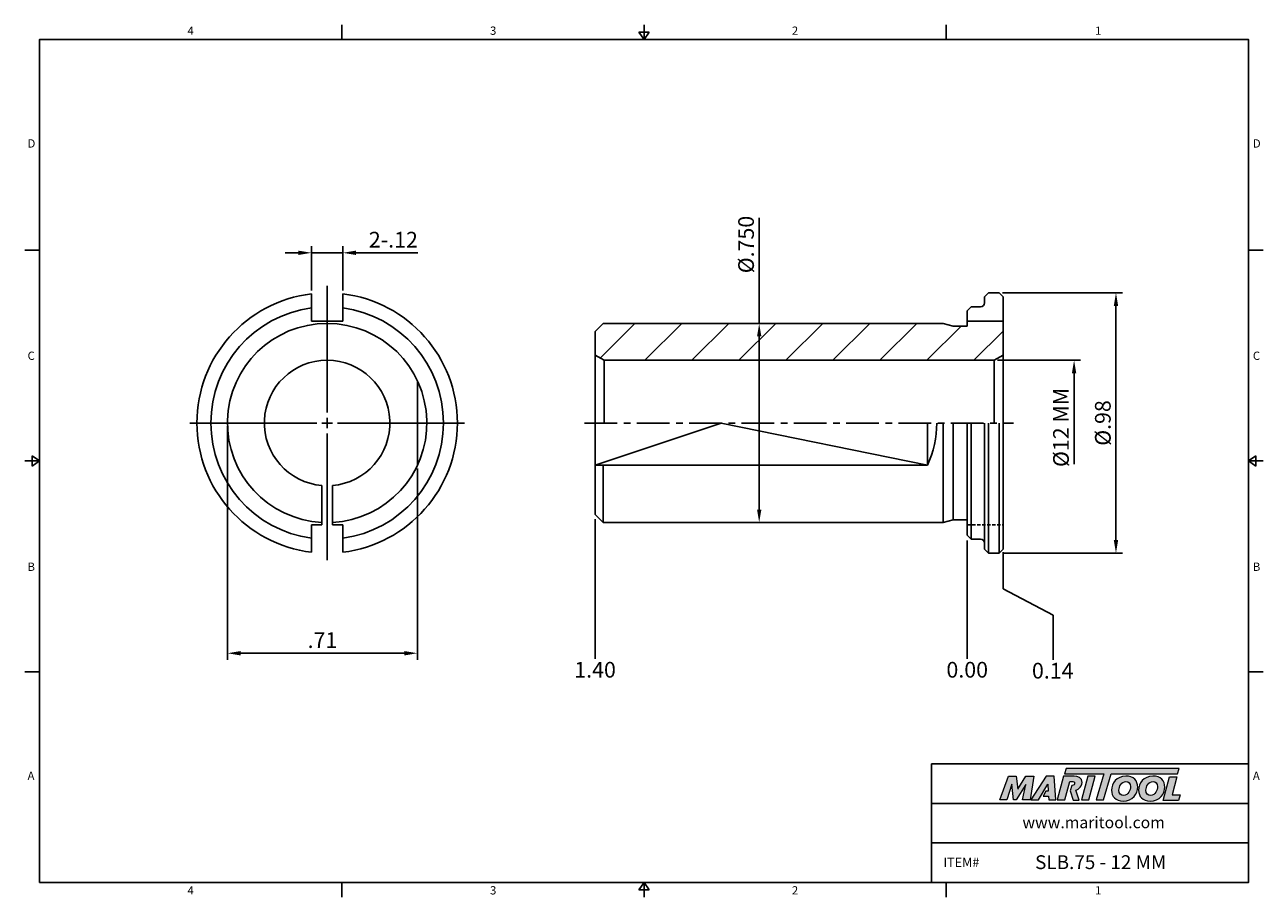
# Model space of a CAD drawing. Units: millimetres. Extents: x -2 to 234, y -2 to 165.
import ezdxf

# ---------------------------------------------------------------- set-up
doc = ezdxf.new("R2010")
doc.units = ezdxf.units.MM
doc.header["$LTSCALE"] = 5
doc.linetypes.add('CENTER', pattern=[2, 1.25, -0.25, 0.25, -0.25])
doc.linetypes.add('HIDDEN', pattern=[9.525, 6.35, -3.175])
doc.layers.add('CT', color=2, linetype='CENTER')
doc.layers.add('Layer 1', color=7, linetype='Continuous', lineweight=0)
doc.styles.add('ROMANS', font='romans.shx', dxfattribs={"height": 2.5})
doc.styles.get("Standard").update_dxf_attribs({"font": 'isocp.shx', "height": 3, "bigfont": 'whgtxt.shx'})
doc.styles.add('굴림', font='txt', dxfattribs={"height": 3})
doc.dimstyles.new('Standard$0', dxfattribs={"dimtxt": 2.5, "dimasz": 2.5, "dimexe": 0.18, "dimexo": 0.0625, "dimgap": 1, "dimtad": 3, "dimtoh": 1, "dimdec": 8, "dimdsep": 46, "dimtxsty": 'ROMANS', "dimcen": -1, "dimclrd": 3, "dimclre": 3, "dimclrt": 2, "dimaunit": 1, "dimadec": 8, "dimazin": 0, "dimtfac": 1, "dimtdec": 8, "dimtofl": 0, "dimtmove": 0, "dimatfit": 3, "dimfxl": 1, "dimtolj": 1, "dimtzin": 0, "dimarcsym": 0})

# ---------------------------------------------------------------- blocks, each defined once
blk = doc.blocks.new('*D0')
at = {"color": 3, "linetype": 'Continuous', "transparency": 16777216}
for p, q in [((183.54, 100.38), (199.46, 100.38)), ((198.21, 97.88), (198.21, 80.53))]:
    blk.add_line(p, q, dxfattribs=at)
blk.add_solid([(197.79, 97.88), (198.63, 97.88), (198.21, 100.38)], dxfattribs=at)
at = {"layer": 'DEFPOINTS', "color": 0, "linetype": 'Continuous', "transparency": 16777216}
for p in [(182.91, 100.38), (198.21, 100.38), (181.85, 72.5)]:
    blk.add_point(p, dxfattribs=at)
at = {"color": 2, "linetype": 'Continuous', "transparency": 16777216, "insert": (196.09, 87.53), "char_height": 3, "attachment_point": 5, "rotation": 90}
blk.add_mtext('%%C12 MM', dxfattribs=at)
blk = doc.blocks.new('*D1')
at = {"color": 3, "linetype": 'Continuous', "transparency": 16777216}
for p, q in [((138.03, 107.43), (138.03, 127.64)), ((142.03, 107.43), (136.78, 107.43)), ((138.03, 71.83), (138.03, 104.93)), ((139.08, 69.33), (136.78, 69.33))]:
    blk.add_line(p, q, dxfattribs=at)
for points in [[(137.62, 104.93), (138.45, 104.93), (138.03, 107.43)], [(137.62, 71.83), (138.45, 71.83), (138.03, 69.33)]]:
    blk.add_solid(points, dxfattribs=at)
at = {"layer": 'DEFPOINTS', "color": 0, "linetype": 'Continuous', "transparency": 16777216}
for p in [(138.03, 107.43), (142.65, 107.43), (139.7, 69.33)]:
    blk.add_point(p, dxfattribs=at)
at = {"color": 2, "linetype": 'Continuous', "transparency": 16777216, "insert": (135.91, 122.51), "char_height": 3, "attachment_point": 5, "rotation": 90}
blk.add_mtext('%%C.750', dxfattribs=at)
blk = doc.blocks.new('*D2')
at = {"color": 3, "linetype": 'Continuous', "transparency": 16777216}
for p, q in [((36.42, 87.75), (36.42, 43.1)), ((72.72, 79.67), (72.72, 43.1)), ((38.92, 44.35), (70.22, 44.35))]:
    blk.add_line(p, q, dxfattribs=at)
for points in [[(38.92, 44.76), (38.92, 43.93), (36.42, 44.35)], [(70.22, 44.76), (70.22, 43.93), (72.72, 44.35)]]:
    blk.add_solid(points, dxfattribs=at)
at = {"layer": 'DEFPOINTS', "color": 0, "linetype": 'Continuous', "transparency": 16777216}
for p in [(36.42, 88.38), (72.72, 80.29), (72.72, 44.35)]:
    blk.add_point(p, dxfattribs=at)
at = {"color": 2, "linetype": 'Continuous', "transparency": 16777216, "insert": (54.57, 46.47), "char_height": 3, "attachment_point": 5}
blk.add_mtext('.71', dxfattribs=at)
blk = doc.blocks.new('*D3')
at = {"color": 3, "linetype": 'Continuous', "transparency": 16777216}
for p, q in [((49.97, 120.93), (47.47, 120.93)), ((52.47, 113.71), (52.47, 122.18)), ((52.47, 120.93), (58.47, 120.93)), ((58.47, 113.71), (58.47, 122.18)), ((60.97, 120.93), (72.77, 120.93))]:
    blk.add_line(p, q, dxfattribs=at)
for points in [[(49.97, 121.34), (49.97, 120.51), (52.47, 120.93)], [(60.97, 121.34), (60.97, 120.51), (58.47, 120.93)]]:
    blk.add_solid(points, dxfattribs=at)
at = {"layer": 'DEFPOINTS', "color": 0, "linetype": 'Continuous', "transparency": 16777216}
for p in [(58.47, 120.93), (52.47, 113.09), (58.47, 113.09)]:
    blk.add_point(p, dxfattribs=at)
at = {"color": 2, "linetype": 'Continuous', "transparency": 16777216, "insert": (68.12, 123.05), "char_height": 3, "attachment_point": 5}
blk.add_mtext('2-.12', dxfattribs=at)
blk = doc.blocks.new('*D4')
at = {"color": 3, "linetype": 'Continuous', "transparency": 16777216}
for p, q in [((184.51, 113.27), (207.46, 113.27)), ((206.21, 65.99), (206.21, 110.77)), ((184.51, 63.49), (207.46, 63.49))]:
    blk.add_line(p, q, dxfattribs=at)
for points in [[(205.79, 110.77), (206.63, 110.77), (206.21, 113.27)], [(205.79, 65.99), (206.63, 65.99), (206.21, 63.49)]]:
    blk.add_solid(points, dxfattribs=at)
at = {"layer": 'DEFPOINTS', "color": 0, "linetype": 'Continuous', "transparency": 16777216}
for p in [(183.88, 113.27), (206.21, 113.27), (183.88, 63.49)]:
    blk.add_point(p, dxfattribs=at)
at = {"color": 2, "linetype": 'Continuous', "transparency": 16777216, "insert": (204.09, 88.38), "char_height": 3, "attachment_point": 5, "rotation": 90}
blk.add_mtext('%%C.98', dxfattribs=at)

msp = doc.modelspace()

# ---------------------------------------------------------------- hatches: boundary and pattern name
at = {"linetype": 'Continuous'}
h = msp.add_hatch(dxfattribs=at)
h.set_pattern_fill('ANSI31', color=4, scale=2)
h.set_pattern_definition([(45, (-4566.592, 1102.091), (-4.490128, 4.490128), [])])
h.paths.add_polyline_path([(108.18976575, 107.42752856), (106.66576575, 105.90352856), (106.66576575, 101.37752856), (108.39781656, 100.37752856), (182.91171495, 100.37752856), (184.64376575, 101.37752856), (184.64376575, 107.86952856), (177.78576575, 107.86952856), (177.78576575, 106.91952856), (175.10964756, 106.91952856), (173.21376575, 107.42752856)])
h = msp.add_hatch(color=93, dxfattribs=at)
h.dxf.hatch_style = 1
h.paths.add_polyline_path([(196.7102942, 22.33327345), (196.38800827, 21.27320256), (203.87533516, 21.27283062), (202.4424369, 16.30407806), (203.84655428, 16.30407806), (205.27917773, 21.27283062), (217.99181038, 21.27220322), (218.31569384, 22.33242402)])
h = msp.add_hatch(color=0, dxfattribs=at)
h.dxf.hatch_style = 1
edge = h.paths.add_edge_path()
edge.add_spline(control_points=[(189.01473062, 19.25376887), (189.01473062, 19.25376887), (188.37060845, 16.30407806), (188.37060845, 16.30407806)], knot_values=[1, 1, 1, 1, 2, 2, 2, 2], degree=3, periodic=0)
edge.add_spline(control_points=[(188.37060845, 16.30407806), (188.37060845, 16.30407806), (189.78739241, 16.30407806), (189.78739241, 16.30407806)], knot_values=[0, 0, 0, 0, 1, 1, 1, 1], degree=3, periodic=0)
edge.add_spline(control_points=[(189.78739241, 16.30407806), (189.78739241, 16.30407806), (190.52825033, 20.85086088), (190.52825033, 20.85086088)], knot_values=[12, 12, 12, 12, 13, 13, 13, 13], degree=3, periodic=0)
edge.add_spline(control_points=[(190.52825033, 20.85086088), (190.52825033, 20.85086088), (189.0016643, 20.85086088), (189.0016643, 20.85086088)], knot_values=[11, 11, 11, 11, 12, 12, 12, 12], degree=3, periodic=0)
edge.add_spline(control_points=[(189.0016643, 20.85086088), (189.0016643, 20.85086088), (187.43020806, 18.35216772), (187.43020806, 18.35216772)], knot_values=[10, 10, 10, 10, 11, 11, 11, 11], degree=3, periodic=0)
edge.add_spline(control_points=[(187.43020806, 18.35216772), (187.43020806, 18.35216772), (187.15354246, 20.85086088), (187.15354246, 20.85086088)], knot_values=[9, 9, 9, 9, 10, 10, 10, 10], degree=3, periodic=0)
edge.add_spline(control_points=[(187.15354246, 20.85086088), (187.15354246, 20.85086088), (185.65268929, 20.85086088), (185.65268929, 20.85086088)], knot_values=[8, 8, 8, 8, 9, 9, 9, 9], degree=3, periodic=0)
edge.add_spline(control_points=[(185.65268929, 20.85086088), (185.65268929, 20.85086088), (183.99766352, 16.30407806), (183.99766352, 16.30407806)], knot_values=[7, 7, 7, 7, 8, 8, 8, 8], degree=3, periodic=0)
edge.add_spline(control_points=[(183.99766352, 16.30407806), (183.99766352, 16.30407806), (185.38224392, 16.30407806), (185.38224392, 16.30407806)], knot_values=[6, 6, 6, 6, 7, 7, 7, 7], degree=3, periodic=0)
edge.add_spline(control_points=[(185.38224392, 16.30407806), (185.38224392, 16.30407806), (186.3161986, 19.31807616), (186.3161986, 19.31807616)], knot_values=[5, 5, 5, 5, 6, 6, 6, 6], degree=3, periodic=0)
edge.add_spline(control_points=[(186.3161986, 19.31807616), (186.3161986, 19.31807616), (186.6575219, 16.30407806), (186.6575219, 16.30407806)], knot_values=[4, 4, 4, 4, 5, 5, 5, 5], degree=3, periodic=0)
edge.add_spline(control_points=[(186.6575219, 16.30407806), (186.6575219, 16.30407806), (187.10839681, 16.30407806), (187.10839681, 16.30407806)], knot_values=[3, 3, 3, 3, 4, 4, 4, 4], degree=3, periodic=0)
edge.add_spline(control_points=[(187.10839681, 16.30407806), (187.10839681, 16.30407806), (189.01473062, 19.25376887), (189.01473062, 19.25376887)], knot_values=[2, 2, 2, 2, 3, 3, 3, 3], degree=3, periodic=0)
h = msp.add_hatch(color=0, dxfattribs=at)
h.dxf.hatch_style = 1
edge = h.paths.add_edge_path()
edge.add_spline(control_points=[(191.40364389, 16.30407806), (191.40364389, 16.30407806), (189.92889842, 16.30407806), (189.92889842, 16.30407806), (189.92889842, 16.30407806), (192.87849008, 20.85720386), (192.87849008, 20.85720386), (192.87849008, 20.85720386), (194.39848053, 20.85720386), (194.39848053, 20.85720386), (194.39848053, 20.85720386), (194.73992793, 16.30407806), (194.73992793, 16.30407806), (194.73992793, 16.30407806), (193.36803914, 16.30407806), (193.36803914, 16.30407806), (193.36803914, 16.30407806), (193.32289412, 17.03834036), (193.32289412, 17.03834036), (193.32289412, 17.03834036), (192.32842965, 17.03834036), (192.32842965, 17.03834036), (192.32842965, 17.03834036), (192.82212673, 17.9848367), (192.82212673, 17.9848367), (192.82212673, 17.9848367), (193.27787403, 17.9848367), (193.27787403, 17.9848367), (193.27787403, 17.9848367), (193.21981259, 19.31807616), (193.21981259, 19.31807616), (193.21981259, 19.31807616), (191.41096478, 16.31432126), (191.41096478, 16.31432126), (191.41096478, 16.31432126), (191.40364389, 16.30407806), (191.40364389, 16.30407806)], knot_values=[0, 0, 0, 0, 1, 1, 1, 2, 2, 2, 3, 3, 3, 4, 4, 4, 5, 5, 5, 6, 6, 6, 7, 7, 7, 8, 8, 8, 9, 9, 9, 10, 10, 10, 11, 11, 11, 12, 12, 12, 12], degree=3, periodic=0)
h = msp.add_hatch(color=0, dxfattribs=at)
h.dxf.hatch_style = 1
edge = h.paths.add_edge_path()
edge.add_spline(control_points=[(199.19754311, 16.24284373), (199.19754311, 16.24284373), (198.55002225, 18.17600972), (198.55002225, 18.17600972)], knot_values=[11, 11, 11, 11, 12, 12, 12, 12], degree=3, periodic=0)
edge.add_spline(control_points=[(198.55002225, 18.17600972), (198.75263767, 18.2376188), (198.95367914, 18.32813368), (199.13153601, 18.46401842)], knot_values=[12, 12, 12, 12, 13, 13, 13, 13], degree=3, periodic=0)
edge.add_spline(control_points=[(199.13153601, 18.46401842), (199.52447502, 18.76679232), (199.73063808, 19.19840564), (199.73063808, 19.62327344)], knot_values=[13, 13, 13, 13, 14, 14, 14, 14], degree=3, periodic=0)
edge.add_spline(control_points=[(199.73063808, 19.62327344), (199.73063808, 20.53771607), (198.92562278, 20.85977715), (198.22368992, 20.85977715)], knot_values=[0, 0, 0, 0, 1, 1, 1, 1], degree=3, periodic=0)
edge.add_spline(control_points=[(198.22368992, 20.85977715), (198.22368992, 20.85977715), (196.21427453, 20.85977715), (196.21427453, 20.85977715)], knot_values=[1, 1, 1, 1, 2, 2, 2, 2], degree=3, periodic=0)
edge.add_spline(control_points=[(196.21427453, 20.85977715), (196.21427453, 20.85977715), (194.99061142, 16.31287491), (194.99061142, 16.31287491)], knot_values=[2, 2, 2, 2, 3, 3, 3, 3], degree=3, periodic=0)
edge.add_spline(control_points=[(194.99061142, 16.31287491), (194.99061142, 16.31287491), (196.43350305, 16.31287491), (196.43350305, 16.31287491)], knot_values=[3, 3, 3, 3, 4, 4, 4, 4], degree=3, periodic=0)
edge.add_spline(control_points=[(196.43350305, 16.31287491), (196.43350305, 16.31287491), (197.37989945, 19.84212808), (197.37989945, 19.84212808)], knot_values=[4, 4, 4, 4, 5, 5, 5, 5], degree=3, periodic=0)
edge.add_spline(control_points=[(197.37989945, 19.84212808), (197.37989945, 19.84212808), (197.80501709, 19.84212808), (197.80501709, 19.84212808)], knot_values=[5, 5, 5, 5, 6, 6, 6, 6], degree=3, periodic=0)
edge.add_spline(control_points=[(197.80501709, 19.84212808), (198.05607533, 19.84212808), (198.31385411, 19.78419156), (198.31385411, 19.4751968)], knot_values=[6, 6, 6, 6, 7, 7, 7, 7], degree=3, periodic=0)
edge.add_spline(control_points=[(198.31385411, 19.4751968), (198.31385411, 19.30783296), (198.18513961, 19.03713776), (197.76002197, 19.05017909)], knot_values=[7, 7, 7, 7, 8, 8, 8, 8], degree=3, periodic=0)
edge.add_spline(control_points=[(197.76002197, 19.05017909), (197.76002197, 19.05017909), (197.48772783, 18.05341615), (197.48772783, 18.05341615)], knot_values=[8, 8, 8, 8, 9, 9, 9, 9], degree=3, periodic=0)
edge.add_spline(control_points=[(197.48772783, 18.05341615), (197.48772783, 18.05341615), (198.00778241, 16.24284373), (198.00778241, 16.24284373)], knot_values=[9, 9, 9, 9, 10, 10, 10, 10], degree=3, periodic=0)
edge.add_spline(control_points=[(198.00778241, 16.24284373), (198.00778241, 16.24284373), (199.19754311, 16.24284373), (199.19754311, 16.24284373)], knot_values=[10, 10, 10, 10, 11, 11, 11, 11], degree=3, periodic=0)
h = msp.add_hatch(color=0, dxfattribs=at)
h.dxf.hatch_style = 1
edge = h.paths.add_edge_path()
edge.add_spline(control_points=[(201.01883345, 16.30407806), (201.01883345, 16.30407806), (199.61486498, 16.30407806), (199.61486498, 16.30407806), (199.61486498, 16.30407806), (200.83218143, 20.85086088), (200.83218143, 20.85086088), (200.83218143, 20.85086088), (202.23604898, 20.85086088), (202.23604898, 20.85086088), (202.23604898, 20.85086088), (201.01883345, 16.30407806), (201.01883345, 16.30407806)], knot_values=[0, 0, 0, 0, 1, 1, 1, 2, 2, 2, 3, 3, 3, 4, 4, 4, 4], degree=3, periodic=0)
h = msp.add_hatch(color=0, dxfattribs=at)
h.dxf.hatch_style = 1
edge = h.paths.add_edge_path()
edge.add_spline(control_points=[(205.36616995, 18.14770352), (205.36616995, 16.96941115), (206.17313396, 16.06631099), (207.5691817, 16.06631099)], knot_values=[0, 0, 0, 0, 1, 1, 1, 1], degree=3, periodic=0)
edge.add_spline(control_points=[(207.5691817, 16.06631099), (209.42010231, 16.06631099), (210.37431852, 17.48164592), (210.37431852, 18.76252016)], knot_values=[3, 3, 3, 3, 4, 4, 4, 4], degree=3, periodic=0)
edge.add_spline(control_points=[(210.37431852, 18.76252016), (210.37431852, 19.90898645), (209.56747943, 20.85682911), (208.11372002, 20.85682911)], knot_values=[2, 2, 2, 2, 3, 3, 3, 3], degree=3, periodic=0)
edge.add_spline(control_points=[(208.11372002, 20.85682911), (206.32683187, 20.85682911), (205.36616995, 19.43492355), (205.36616995, 18.14770352)], knot_values=[1, 1, 1, 1, 2, 2, 2, 2], degree=3, periodic=0)
edge = h.paths.add_edge_path(flags=16)
edge.add_spline(control_points=[(207.65260129, 17.15508782), (207.17869107, 17.15508782), (206.76868839, 17.46895435), (206.76868839, 18.13501195)], knot_values=[2, 2, 2, 2, 3, 3, 3, 3], degree=3, periodic=0)
edge.add_spline(control_points=[(206.76868839, 18.13501195), (206.76868839, 18.82670528), (207.24919538, 19.81931823), (208.1265365, 19.81931823)], knot_values=[1, 1, 1, 1, 2, 2, 2, 2], degree=3, periodic=0)
edge.add_spline(control_points=[(208.1265365, 19.81931823), (208.58765523, 19.81931823), (208.98474148, 19.50557662), (208.98474148, 18.84583982)], knot_values=[0, 0, 0, 0, 1, 1, 1, 1], degree=3, periodic=0)
edge.add_spline(control_points=[(208.98474148, 18.84583982), (208.98474148, 18.18625292), (208.60059663, 17.15508782), (207.65260129, 17.15508782)], knot_values=[3, 3, 3, 3, 4, 4, 4, 4], degree=3, periodic=0)
h = msp.add_hatch(color=0, dxfattribs=at)
h.dxf.hatch_style = 1
edge = h.paths.add_edge_path()
edge.add_spline(control_points=[(210.53071464, 18.14770352), (210.53071464, 16.96941115), (211.33777859, 16.06631099), (212.73370141, 16.06631099)], knot_values=[0, 0, 0, 0, 1, 1, 1, 1], degree=3, periodic=0)
edge.add_spline(control_points=[(212.73370141, 16.06631099), (214.58464701, 16.06631099), (215.53886322, 17.48164592), (215.53886322, 18.76252016)], knot_values=[3, 3, 3, 3, 4, 4, 4, 4], degree=3, periodic=0)
edge.add_spline(control_points=[(215.53886322, 18.76252016), (215.53886322, 19.90898645), (214.7318992, 20.85682911), (213.27826471, 20.85682911)], knot_values=[2, 2, 2, 2, 3, 3, 3, 3], degree=3, periodic=0)
edge.add_spline(control_points=[(213.27826471, 20.85682911), (211.49125165, 20.85682911), (210.53071464, 19.43492355), (210.53071464, 18.14770352)], knot_values=[1, 1, 1, 1, 2, 2, 2, 2], degree=3, periodic=0)
edge = h.paths.add_edge_path(flags=16)
edge.add_spline(control_points=[(212.81689615, 17.15508782), (212.34298593, 17.15508782), (211.93333428, 17.46895435), (211.93333428, 18.13501195)], knot_values=[2, 2, 2, 2, 3, 3, 3, 3], degree=3, periodic=0)
edge.add_spline(control_points=[(211.93333428, 18.13501195), (211.93333428, 18.82670528), (212.41361402, 19.81931823), (213.29070645, 19.81931823)], knot_values=[1, 1, 1, 1, 2, 2, 2, 2], degree=3, periodic=0)
edge.add_spline(control_points=[(213.29070645, 19.81931823), (213.75207501, 19.81931823), (214.14916126, 19.50557662), (214.14916126, 18.84583982)], knot_values=[0, 0, 0, 0, 1, 1, 1, 1], degree=3, periodic=0)
edge.add_spline(control_points=[(214.14916126, 18.84583982), (214.14916126, 18.18625292), (213.76476658, 17.15508782), (212.81689615, 17.15508782)], knot_values=[3, 3, 3, 3, 4, 4, 4, 4], degree=3, periodic=0)
h = msp.add_hatch(color=0, dxfattribs=at)
h.dxf.hatch_style = 1
edge = h.paths.add_edge_path()
edge.add_spline(control_points=[(216.92451925, 17.25107406), (216.92451925, 17.25107406), (217.85322601, 20.72241839), (217.85322601, 20.72241839)], knot_values=[4, 4, 4, 4, 5, 5, 5, 5], degree=3, periodic=0)
edge.add_spline(control_points=[(217.85322601, 20.72241839), (217.85322601, 20.72241839), (216.43119553, 20.72241839), (216.43119553, 20.72241839)], knot_values=[3, 3, 3, 3, 4, 4, 4, 4], degree=3, periodic=0)
edge.add_spline(control_points=[(216.43119553, 20.72241839), (216.43119553, 20.72241839), (215.22094938, 16.20087161), (215.22094938, 16.20087161)], knot_values=[2, 2, 2, 2, 3, 3, 3, 3], degree=3, periodic=0)
edge.add_spline(control_points=[(215.22094938, 16.20087161), (215.22094938, 16.20087161), (218.14795667, 16.20087161), (218.14795667, 16.20087161)], knot_values=[1, 1, 1, 1, 2, 2, 2, 2], degree=3, periodic=0)
edge.add_spline(control_points=[(218.14795667, 16.20087161), (218.14795667, 16.20087161), (218.49537449, 17.25107406), (218.49537449, 17.25107406)], knot_values=[0, 0, 0, 0, 1, 1, 1, 1], degree=3, periodic=0)
edge.add_spline(control_points=[(218.49537449, 17.25107406), (218.49537449, 17.25107406), (216.92451925, 17.25107406), (216.92451925, 17.25107406)], knot_values=[5, 5, 5, 5, 6, 6, 6, 6], degree=3, periodic=0)

# ---------------------------------------------------------------- linework, layer by layer
at = {"color": 7, "linetype": 'Continuous'}
for p, q in [((58.25875, 164.54192101), (58.25875, 161.72442101)), ((116.0175, 161.72442101), (116.0175, 164.54192101)), ((173.77625, 164.54192101), (173.77625, 161.72442101)), ((115.05955, 163.13317101), (116.97545, 163.13317101)), ((115.05955, 163.13317101), (116.0175, 161.72442101)), ((116.0175, 161.72442101), (116.97545, 163.13317101)), ((-2.3175, 121.41831576), (0.5, 121.41831576)), ((234.3525, 121.41831576), (231.535, 121.41831576)), ((52.46519999, 107.86952856), (52.46519999, 113.0880863)), ((58.46519999, 107.86952856), (58.46519999, 113.0880863)), ((181.08776575, 112.50752856), (181.84976575, 113.26952856)), ((181.08776575, 112.50752856), (181.08776575, 111.36452856)), ((183.88176575, 113.26952856), (181.84976575, 113.26952856)), ((183.88176575, 113.26952856), (184.64376575, 112.50752856)), ((184.64376575, 88.37752856), (184.64376575, 112.50752856)), ((177.78576575, 109.84052856), (178.54776575, 110.60252856)), ((177.78576575, 109.84052856), (177.78576575, 106.91952856)), ((180.32576575, 110.60252856), (178.54776575, 110.60252856)), ((58.46519999, 107.86952856), (52.46519999, 107.86952856)), ((106.66576575, 105.90352856), (108.18976575, 107.42752856)), ((173.21376575, 107.42752856), (108.18976575, 107.42752856)), ((175.10964756, 106.91952856), (173.21376575, 107.42752856)), ((177.78576575, 106.91952856), (175.10964756, 106.91952856)), ((177.78576575, 107.86952856), (184.64376575, 107.86952856)), ((106.66576575, 105.90352856), (106.66576575, 88.37752856)), ((108.39781656, 100.37752856), (106.66576575, 101.37752856)), ((108.39781656, 100.37752856), (182.91171495, 100.37752856)), ((108.39781656, 88.37752856), (108.39781656, 100.37752856)), ((182.91171495, 100.37752856), (184.64376575, 101.37752856)), ((182.91171495, 88.37752856), (182.91171495, 100.37752856)), ((72.71519999, 80.29421241), (72.71519999, 96.46084471)), ((106.66576575, 70.85152856), (106.66576575, 88.37752856)), ((170.16576575, 80.29421241), (170.16576575, 88.37752856)), ((173.21376575, 69.32752856), (173.21376575, 88.37752856)), ((175.10964756, 69.83552856), (175.10964756, 88.37752856)), ((177.78576575, 66.91452856), (177.78576575, 88.37752856)), ((181.08776575, 64.24752856), (181.08776575, 88.37752856)), ((184.64376575, 88.37752856), (184.64376575, 64.24752856)), ((0.5, 81.11221051), (-2.3175, 81.11221051)), ((-0.90875, 80.15426051), (-0.90875, 82.07016051)), ((0.5, 81.11221051), (-0.90875, 82.07016051)), ((-0.90875, 80.15426051), (0.5, 81.11221051)), ((231.535, 81.11221051), (232.94375, 82.07016051)), ((231.535, 81.11221051), (234.3525, 81.11221051)), ((232.94375, 80.15426051), (231.535, 81.11221051)), ((232.94375, 80.15426051), (232.94375, 82.07016051)), ((106.66576575, 80.29421241), (170.16576575, 80.29421241)), ((108.18976575, 69.32752856), (108.18976575, 80.29421241)), ((54.46519999, 76.41926782), (54.46519999, 68.88552856)), ((56.46519999, 76.41926782), (56.46519999, 68.88552856)), ((52.46519999, 68.88552856), (52.46519999, 63.66697082)), ((54.46519999, 68.88552856), (52.46519999, 68.88552856)), ((58.46519999, 68.88552856), (56.46519999, 68.88552856)), ((58.46519999, 68.88552856), (58.46519999, 63.66697082)), ((106.66576575, 70.85152856), (108.18976575, 69.32752856)), ((173.21376575, 69.32752856), (108.18976575, 69.32752856)), ((175.10964756, 69.83552856), (173.21376575, 69.32752856)), ((177.78576575, 69.83552856), (175.10964756, 69.83552856)), ((177.78576575, 66.91452856), (178.54776575, 66.15252856)), ((180.32576575, 66.15252856), (178.54776575, 66.15252856)), ((181.08776575, 64.24752856), (181.84976575, 63.48552856)), ((183.88176575, 63.48552856), (184.64376575, 64.24752856)), ((183.88176575, 63.48552856), (181.84976575, 63.48552856)), ((-2.3175, 40.80610525), (0.5, 40.80610525)), ((234.3525, 40.80610525), (231.535, 40.80610525)), ((170.95875, 0.5), (170.95875, 23.1721842)), ((170.95875, 23.1721842), (231.535, 23.1721842)), ((170.95875, 15.61478947), (231.535, 15.61478947)), ((170.95875, 8.05739473), (231.535, 8.05739473)), ((58.25875, -2.3175), (58.25875, 0.5)), ((115.05955, -0.90875), (116.0175, 0.5)), ((116.0175, 0.5), (116.0175, -2.3175)), ((116.0175, 0.5), (116.97545, -0.90875)), ((173.77625, -2.3175), (173.77625, 0.5)), ((115.05955, -0.90875), (116.97545, -0.90875))]:
    msp.add_line(p, q, dxfattribs=at)
at = {"color": 3, "linetype": 'Continuous'}
for p, q in [((55.46519999, 90.37752856), (55.46519999, 114.61952856)), ((53.46519999, 88.37752856), (29.22319999, 88.37752856)), ((56.46519999, 88.37752856), (54.46519999, 88.37752856)), ((55.46519999, 87.37752856), (55.46519999, 89.37752856)), ((57.46519999, 88.37752856), (81.70719999, 88.37752856)), ((55.46519999, 86.37752856), (55.46519999, 62.13552856)), ((106.66576575, 69.96150719), (106.66576575, 43.25011547)), ((177.78576575, 65.88952856), (177.78576575, 43.25011547)), ((184.64376575, 63.68126526), (184.64376575, 56.6595392)), ((184.64376575, 56.6595392), (194.18469808, 51.6595392)), ((194.18469808, 51.6595392), (194.18469808, 43.10716515))]:
    msp.add_line(p, q, dxfattribs=at)
at = {"color": 4, "linetype": 'Continuous'}
for p, q in [((106.66576575, 80.29421241), (130.79576575, 88.37752856)), ((130.79576575, 88.37752856), (170.16576575, 80.29421241)), ((178.54776575, 66.15252856), (178.54776575, 88.37752856)), ((181.84976575, 63.48552856), (181.84976575, 88.37752856)), ((183.88176575, 63.48552856), (183.88176575, 88.37752856))]:
    msp.add_line(p, q, dxfattribs=at)
at = {"color": 2, "linetype": 'HIDDEN', "ltscale": 0.02}
msp.add_line((177.78576575, 68.88552856), (184.64376575, 68.88552856), dxfattribs=at)
at = {"color": 0}
msp.add_lwpolyline([(0.5, 0.5), (0.5, 161.72442101), (231.535, 161.72442101), (231.535, 0.5)], close=True, dxfattribs=at)
at = {"color": 7, "linetype": 'Continuous'}
for centre, radius, start, end in [((55.46519999, 88.37752856), 24.892, 96.9221516663, 263.0778483337), ((55.46519999, 88.37752856), 24.892, 276.9221516663, 83.0778483337), ((180.32576575, 111.36452856), 0.762, 270, 360), ((55.46519999, 88.37752856), 22.225, 97.7576442125, 262.2423557875), ((55.46519999, 88.37752856), 22.225, 277.7576442125, 82.2423557875), ((55.46519999, 88.37752856), 19.05, 273.0090354785, 266.9909645215), ((55.46519999, 88.37752856), 12, 274.7801918472, 265.2198081528), ((152.91576575, 88.37752856), 19.05, 334.8923038481, 359.9999999995), ((180.32576575, 65.39052856), 0.762, 360, 89.9999999999)]:
    msp.add_arc(centre, radius, start, end, dxfattribs=at)
at = {"layer": 'CT', "color": 3, "linetype": 'CENTER'}
msp.add_line((104.66576575, 88.37752856), (186.64376575, 88.37752856), dxfattribs=at)
at = {"layer": 'Layer 1', "color": 103}
msp.add_lwpolyline([(218.31569384, 22.33242402), (196.7102942, 22.33327345), (196.38800827, 21.27320256), (203.87533516, 21.27283062), (202.4424369, 16.30407806), (203.84655428, 16.30407806), (205.27917773, 21.27283062), (217.99181038, 21.27220322)], close=True, dxfattribs=at)
at = {"layer": 'Layer 1'}
for points in [[(183.99766352, 16.30407806), (183.99766352, 16.30407806), (185.65268929, 20.85086088), (185.65268929, 20.85086088)], [(186.3161986, 19.31807616), (186.3161986, 19.31807616), (185.38224392, 16.30407806), (185.38224392, 16.30407806)], [(185.65268929, 20.85086088), (185.65268929, 20.85086088), (187.15354246, 20.85086088), (187.15354246, 20.85086088)], [(186.6575219, 16.30407806), (186.6575219, 16.30407806), (186.3161986, 19.31807616), (186.3161986, 19.31807616)], [(189.01473062, 19.25376887), (189.01473062, 19.25376887), (187.10839681, 16.30407806), (187.10839681, 16.30407806)], [(187.15354246, 20.85086088), (187.15354246, 20.85086088), (187.43020806, 18.35216772), (187.43020806, 18.35216772)], [(187.43020806, 18.35216772), (187.43020806, 18.35216772), (189.0016643, 20.85086088), (189.0016643, 20.85086088)], [(188.37060845, 16.30407806), (188.37060845, 16.30407806), (189.01473062, 19.25376887), (189.01473062, 19.25376887)], [(189.0016643, 20.85086088), (189.0016643, 20.85086088), (190.52825033, 20.85086088), (190.52825033, 20.85086088)], [(190.52825033, 20.85086088), (190.52825033, 20.85086088), (189.78739241, 16.30407806), (189.78739241, 16.30407806)], [(196.21427453, 20.85977715), (196.21427453, 20.85977715), (194.99061142, 16.31287491), (194.99061142, 16.31287491)], [(198.22368992, 20.85977715), (198.22368992, 20.85977715), (196.21427453, 20.85977715), (196.21427453, 20.85977715)], [(196.43350305, 16.31287491), (196.43350305, 16.31287491), (197.37989945, 19.84212808), (197.37989945, 19.84212808)], [(197.37989945, 19.84212808), (197.37989945, 19.84212808), (197.80501709, 19.84212808), (197.80501709, 19.84212808)], [(197.76002197, 19.05017909), (197.76002197, 19.05017909), (197.48772783, 18.05341615), (197.48772783, 18.05341615)], [(199.73063808, 19.62327344), (199.73063808, 20.53771607), (198.92562278, 20.85977715), (198.22368992, 20.85977715)], [(199.13153601, 18.46401842), (199.52447502, 18.76679232), (199.73063808, 19.19840564), (199.73063808, 19.62327344)], [(215.22094938, 16.20087161), (215.22094938, 16.20087161), (216.43119553, 20.72241839), (216.43119553, 20.72241839)], [(216.43119553, 20.72241839), (216.43119553, 20.72241839), (217.85322601, 20.72241839), (217.85322601, 20.72241839)], [(217.85322601, 20.72241839), (217.85322601, 20.72241839), (216.92451925, 17.25107406), (216.92451925, 17.25107406)], [(197.48772783, 18.05341615), (197.48772783, 18.05341615), (198.00778241, 16.24284373), (198.00778241, 16.24284373)], [(198.55002225, 18.17600972), (198.75263767, 18.2376188), (198.95367914, 18.32813368), (199.13153601, 18.46401842)], [(199.19754311, 16.24284373), (199.19754311, 16.24284373), (198.55002225, 18.17600972), (198.55002225, 18.17600972)], [(216.92451925, 17.25107406), (216.92451925, 17.25107406), (218.49537449, 17.25107406), (218.49537449, 17.25107406)], [(218.49537449, 17.25107406), (218.49537449, 17.25107406), (218.14795667, 16.20087161), (218.14795667, 16.20087161)], [(185.38224392, 16.30407806), (185.38224392, 16.30407806), (183.99766352, 16.30407806), (183.99766352, 16.30407806)], [(187.10839681, 16.30407806), (187.10839681, 16.30407806), (186.6575219, 16.30407806), (186.6575219, 16.30407806)], [(189.78739241, 16.30407806), (189.78739241, 16.30407806), (188.37060845, 16.30407806), (188.37060845, 16.30407806)], [(194.99061142, 16.31287491), (194.99061142, 16.31287491), (196.43350305, 16.31287491), (196.43350305, 16.31287491)], [(198.00778241, 16.24284373), (198.00778241, 16.24284373), (199.19754311, 16.24284373), (199.19754311, 16.24284373)], [(218.14795667, 16.20087161), (218.14795667, 16.20087161), (215.22094938, 16.20087161), (215.22094938, 16.20087161)]]:
    msp.add_open_spline(points, degree=3, dxfattribs=at)
for points, knots in [([(191.40364389, 16.30407806), (191.40364389, 16.30407806), (189.92889842, 16.30407806), (189.92889842, 16.30407806), (189.92889842, 16.30407806), (192.87849008, 20.85720386), (192.87849008, 20.85720386), (192.87849008, 20.85720386), (194.39848053, 20.85720386), (194.39848053, 20.85720386), (194.39848053, 20.85720386), (194.73992793, 16.30407806), (194.73992793, 16.30407806), (194.73992793, 16.30407806), (193.36803914, 16.30407806), (193.36803914, 16.30407806), (193.36803914, 16.30407806), (193.32289412, 17.03834036), (193.32289412, 17.03834036), (193.32289412, 17.03834036), (192.32842965, 17.03834036), (192.32842965, 17.03834036), (192.32842965, 17.03834036), (192.82212673, 17.9848367), (192.82212673, 17.9848367), (192.82212673, 17.9848367), (193.27787403, 17.9848367), (193.27787403, 17.9848367), (193.27787403, 17.9848367), (193.21981259, 19.31807616), (193.21981259, 19.31807616), (193.21981259, 19.31807616), (191.41096478, 16.31432126), (191.41096478, 16.31432126), (191.41096478, 16.31432126), (191.40364389, 16.30407806), (191.40364389, 16.30407806)], [0, 0, 0, 0, 1, 1, 1, 2, 2, 2, 3, 3, 3, 4, 4, 4, 5, 5, 5, 6, 6, 6, 7, 7, 7, 8, 8, 8, 9, 9, 9, 10, 10, 10, 11, 11, 11, 12, 12, 12, 12]), ([(197.80501709, 19.84212808), (198.05607533, 19.84212808), (198.31385411, 19.78419156), (198.31385411, 19.4751968), (198.31385411, 19.30783296), (198.18513961, 19.03713776), (197.76002197, 19.05017909)], [6, 6, 6, 6, 7, 7, 7, 8, 8, 8, 8]), ([(201.01883345, 16.30407806), (201.01883345, 16.30407806), (199.61486498, 16.30407806), (199.61486498, 16.30407806), (199.61486498, 16.30407806), (200.83218143, 20.85086088), (200.83218143, 20.85086088), (200.83218143, 20.85086088), (202.23604898, 20.85086088), (202.23604898, 20.85086088), (202.23604898, 20.85086088), (201.01883345, 16.30407806), (201.01883345, 16.30407806)], [0, 0, 0, 0, 1, 1, 1, 2, 2, 2, 3, 3, 3, 4, 4, 4, 4]), ([(207.5691817, 16.06631099), (206.17313396, 16.06631099), (205.36616995, 16.96941115), (205.36616995, 18.14770352), (205.36616995, 19.43492355), (206.32683187, 20.85682911), (208.11372002, 20.85682911), (209.56747943, 20.85682911), (210.37431852, 19.90898645), (210.37431852, 18.76252016), (210.37431852, 17.48164592), (209.42010231, 16.06631099), (207.5691817, 16.06631099)], [0, 0, 0, 0, 1, 1, 1, 2, 2, 2, 3, 3, 3, 4, 4, 4, 4]), ([(208.98474148, 18.84583982), (208.98474148, 19.50557662), (208.58765523, 19.81931823), (208.1265365, 19.81931823), (207.24919538, 19.81931823), (206.76868839, 18.82670528), (206.76868839, 18.13501195), (206.76868839, 17.46895435), (207.17869107, 17.15508782), (207.65260129, 17.15508782), (208.60059663, 17.15508782), (208.98474148, 18.18625292), (208.98474148, 18.84583982)], [0, 0, 0, 0, 1, 1, 1, 2, 2, 2, 3, 3, 3, 4, 4, 4, 4]), ([(212.73370141, 16.06631099), (211.33777859, 16.06631099), (210.53071464, 16.96941115), (210.53071464, 18.14770352), (210.53071464, 19.43492355), (211.49125165, 20.85682911), (213.27826471, 20.85682911), (214.7318992, 20.85682911), (215.53886322, 19.90898645), (215.53886322, 18.76252016), (215.53886322, 17.48164592), (214.58464701, 16.06631099), (212.73370141, 16.06631099)], [0, 0, 0, 0, 1, 1, 1, 2, 2, 2, 3, 3, 3, 4, 4, 4, 4]), ([(214.14916126, 18.84583982), (214.14916126, 19.50557662), (213.75207501, 19.81931823), (213.29070645, 19.81931823), (212.41361402, 19.81931823), (211.93333428, 18.82670528), (211.93333428, 18.13501195), (211.93333428, 17.46895435), (212.34298593, 17.15508782), (212.81689615, 17.15508782), (213.76476658, 17.15508782), (214.14916126, 18.18625292), (214.14916126, 18.84583982)], [0, 0, 0, 0, 1, 1, 1, 2, 2, 2, 3, 3, 3, 4, 4, 4, 4])]:
    msp.add_open_spline(points, degree=3, knots=knots, dxfattribs=at)

# ---------------------------------------------------------------- texts
at = {"color": 2, "style": '굴림'}
for s, height, p in [('4', 1.5778, (28.78936588, 162.62274339)), ('3', 1.5778, (86.60166589, 162.62274339)), ('2', 1.5778, (144.28570271, 162.62274339)), ('1', 1.5778, (202.22061051, 162.62274339)), ('D', 1.5778, (-1.77777167, 141.05419218)), ('D', 1.5778, (232.37902326, 141.05419218)), ('C', 1.5778, (-1.77777167, 100.4525583)), ('C', 1.5778, (232.37902326, 100.4525583)), ('B', 1.5778, (-1.77777167, 60.09941078)), ('B', 1.5778, (232.37902326, 60.09941078)), ('A', 1.5778, (-1.77777167, 20.12768598)), ('A', 1.5778, (232.37902326, 20.12768598)), ('www.maritool.com', 2.20892, (188.33543712, 10.8848662)), ('ITEM#', 1.767136, (173.23328934, 3.48580248)), ('SLB.75 - 12 MM', 2.650704, (190.75360373, 3.06593589)), ('4', 1.5778, (28.78936588, -1.78284618)), ('3', 1.5778, (86.60166589, -1.78284618)), ('2', 1.5778, (144.28570271, -1.78284618)), ('1', 1.5778, (202.22061051, -1.78284618))]:
    msp.add_text(s, height=height, dxfattribs=at).set_placement(p)
at = {"color": 2, "linetype": 'Continuous', "char_height": 3, "attachment_point": 5}
for s, insert in [('1.40', (106.66629992, 40.80130037)), ('0.00', (177.78629992, 40.80130037)), ('0.14', (194.12924131, 40.62572089))]:
    msp.add_mtext(s, dxfattribs=dict(at, insert=insert))

# ---------------------------------------------------------------- dimensions: what is measured, and where the dimension line sits
at = {"color": 7, "linetype": 'Continuous'}
for base, p1, p2, text, override, picture, middle in [((138.03476575, 107.42752856), (139.70152617, 69.32752856), (142.65175305, 107.42752856), '%%C.750', {"dimtxt": 3, "dimexe": 1.25, "dimexo": 0.625, "dimgap": 0.625, "dimtad": 1, "dimtoh": 0, "dimlfac": 0.5, "dimtxsty": 'Standard', "dimcen": -0.5, "dimadec": 0, "dimtm": 1e-09, "dimtfac": 0.7, "dimtofl": 1, "dimtolj": 0, "dimtzin": 8, "dimlwd": -1, "dimlwe": -1, "dimarcsym": 1}, '*D1', (138.03476575, 122.51466059)), ((198.21102357, 100.37752856), (181.84976575, 72.50252856), (182.91171495, 100.37752856), '%%C12 MM', {"dimtxt": 3, "dimexe": 1.25, "dimexo": 0.625, "dimgap": 0.625, "dimtad": 1, "dimtoh": 0, "dimtxsty": 'Standard', "dimcen": -0.5, "dimse1": 1, "dimsd1": 1, "dimadec": 0, "dimtm": 1e-09, "dimtfac": 0.7, "dimtofl": 1, "dimtolj": 0, "dimtzin": 8, "dimlwd": -1, "dimlwe": -1, "dimarcsym": 1}, '*D0', (198.21102357, 87.52789653))]:
    dim = msp.add_linear_dim(base=base, p1=p1, p2=p2, angle=90, text=text, dimstyle='Standard$0', override=override, dxfattribs=at)
    dim.commit()
    dim.dimension.update_dxf_attribs({"geometry": picture, "text_midpoint": middle, "dimtype": 160})
for base, p1, p2, text, picture, middle in [((58.46519999, 120.9250326), (52.46519999, 113.0880863), (58.46519999, 113.0880863), '2-.12', '*D3', (68.11837913, 123.05032788)), ((72.71519999, 44.34816225), (36.41519999, 88.37752856), (72.71519999, 80.29421241), '.71', '*D2', (54.56519999, 46.47316225))]:
    dim = msp.add_linear_dim(base=base, p1=p1, p2=p2, text=text, dimstyle='Standard$0', override={"dimtxt": 3, "dimexe": 1.25, "dimexo": 0.625, "dimgap": 0.625, "dimtad": 1, "dimtoh": 0, "dimlfac": 0.5, "dimtxsty": 'Standard', "dimcen": -0.5, "dimadec": 1, "dimtm": 1e-09, "dimtfac": 0.7, "dimtofl": 1, "dimtolj": 0, "dimtzin": 8, "dimlwd": -1, "dimlwe": -1, "dimarcsym": 1}, dxfattribs=at)
    dim.commit()
    dim.dimension.update_dxf_attribs({"geometry": picture, "text_midpoint": middle})
dim = msp.add_linear_dim(base=(206.21102357, 113.26952856), p1=(183.88176575, 63.48552856), p2=(183.88176575, 113.26952856), angle=90, text='%%C.98', dimstyle='Standard$0', override={"dimtxt": 3, "dimexe": 1.25, "dimexo": 0.625, "dimgap": 0.625, "dimtad": 1, "dimtoh": 0, "dimlfac": 0.5, "dimtxsty": 'Standard', "dimcen": -0.5, "dimadec": 1, "dimtm": 1e-09, "dimtfac": 0.7, "dimtofl": 1, "dimtolj": 0, "dimtzin": 8, "dimlwd": -1, "dimlwe": -1, "dimarcsym": 1}, dxfattribs=at)
dim.commit()
dim.dimension.update_dxf_attribs({"geometry": '*D4', "text_midpoint": (204.08602357, 88.37752856)})

doc.saveas('drawing.dxf')
